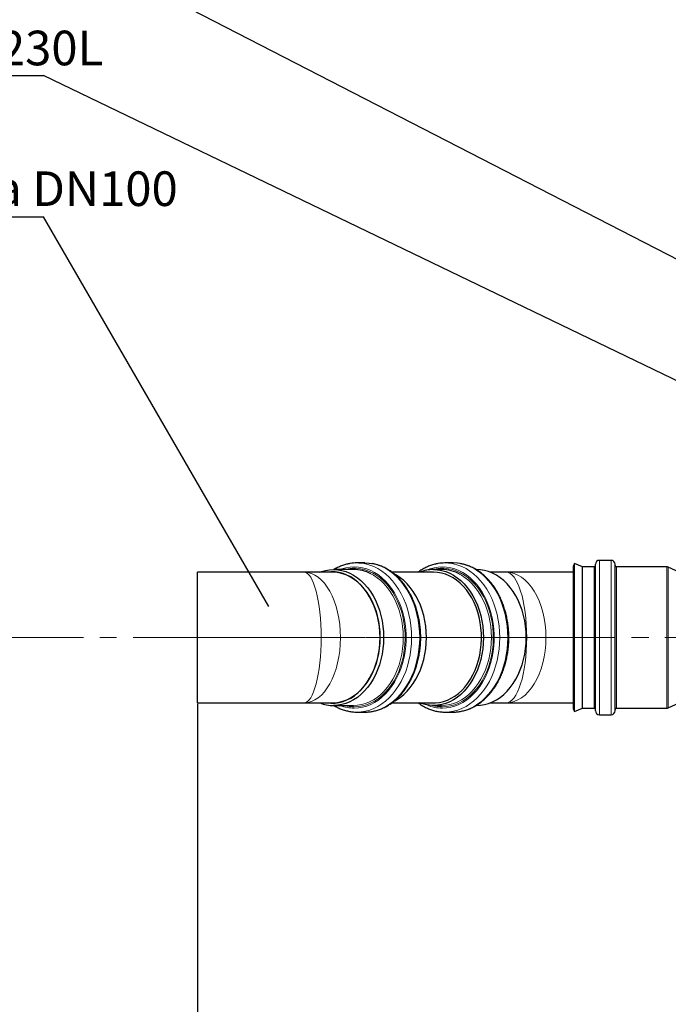
# Model space of a CAD drawing. Units: millimetres. Extents: x 0 to 1277, y 0 to 297.
# Drawn here: x 509 to 558, y 160 to 236 of the extents above; entities that cross this region are included whole.
import ezdxf

# ---------------------------------------------------------------- set-up
doc = ezdxf.new("R2010")
doc.units = ezdxf.units.MM
doc.header["$PDSIZE"] = -1
for name, pattern in [('SLD-Center', [19.05, 15.24, -1.27, 1.27, -1.27]), ('SLD-Solid', [0]), ('SLD-Thin-Thick-Chain', [10.16, 6.35, -1.27, 1.27, -1.27])]:
    doc.linetypes.add(name, pattern=pattern)
doc.layers.add('COTAS_', color=5, linetype='SLD-Solid')
doc.styles.add('SLDTEXTSTYLE0', font='ARIALN.TTF', dxfattribs={"width": 0.87})
doc.styles.get("Standard").update_dxf_attribs({"font": 'ARIALN.TTF'})
doc.dimstyles.new('SLDDIMSTYLE0', dxfattribs={"dimtxt": 0.18, "dimasz": 2.5, "dimexe": 0, "dimexo": 0.0625, "dimgap": 0, "dimtad": 0, "dimtih": 1, "dimtoh": 1, "dimdec": 0, "dimrnd": 1e-09, "dimzin": 0, "dimdsep": 46, "dimtxsty": 'Standard', "dimblk1": 'NONE', "dimblk2": 'NONE', "dimsah": 1, "dimcen": 0.09, "dimadec": 0, "dimazin": 0, "dimtfac": 2.5, "dimtdec": 0, "dimtofl": 0, "dimtmove": 0, "dimatfit": 3, "dimldrblk": 'NONE', "dimfxl": 1, "dimfrac": 2, "dimtolj": 1, "dimtzin": 0, "dimarcsym": 0})
doc.dimstyles.new('SLDDIMSTYLE1', dxfattribs={"dimtxt": 3.081982, "dimasz": 2.5, "dimexe": 0, "dimexo": 0.0625, "dimgap": 0.770496, "dimtad": 1, "dimdec": 0, "dimlfac": 10, "dimrnd": 1e-09, "dimzin": 12, "dimdsep": 46, "dimtxsty": 'SLDTEXTSTYLE0', "dimsah": 1, "dimcen": 0.09, "dimadec": 0, "dimazin": 3, "dimtfac": 1, "dimtofl": 0, "dimtmove": 0, "dimatfit": 3, "dimfxl": 1, "dimfrac": 2, "dimtolj": 1, "dimtzin": 12, "dimarcsym": 0})

# ---------------------------------------------------------------- blocks, each defined once
blk = doc.blocks.new('*D69')
at = {"layer": 'COTAS_', "color": 0, "lineweight": -2, "transparency": 16777216}
for p, q in [((522.117, 183.377), (522.117, 128.94)), ((591.916, 148.328), (591.916, 128.94)), ((524.617, 128.94), (589.416, 128.94))]:
    blk.add_line(p, q, dxfattribs=at)
at = {"layer": 'COTAS_', "color": 0, "transparency": 16777216}
for points in [[(524.617, 129.356), (524.617, 128.523), (522.117, 128.94)], [(589.416, 129.356), (589.416, 128.523), (591.916, 128.94)]]:
    blk.add_solid(points, dxfattribs=at)
at = {"layer": 'Defpoints', "color": 0, "transparency": 16777216}
for p in [(522.117, 183.44), (591.916, 148.391), (591.916, 128.94)]:
    blk.add_point(p, dxfattribs=at)
at = {"layer": 'COTAS_', "color": 0, "transparency": 16777216, "insert": (557.016, 132.857), "char_height": 3.082, "attachment_point": 2, "style": 'SLDTEXTSTYLE0'}
blk.add_mtext('\\A1;698', dxfattribs=at)
blk = doc.blocks.new('*D72')
at = {"layer": 'COTAS_', "color": 0, "lineweight": -2, "transparency": 16777216}
for p, q in [((741.545, 189.868), (741.545, 117.94)), ((522.117, 183.377), (522.117, 117.94)), ((739.045, 117.94), (524.617, 117.94))]:
    blk.add_line(p, q, dxfattribs=at)
at = {"layer": 'COTAS_', "color": 0, "transparency": 16777216}
for points in [[(524.617, 118.356), (524.617, 117.523), (522.117, 117.94)], [(739.045, 118.356), (739.045, 117.523), (741.545, 117.94)]]:
    blk.add_solid(points, dxfattribs=at)
at = {"layer": 'Defpoints', "color": 0, "transparency": 16777216}
for p in [(741.545, 189.93), (522.117, 183.44), (522.117, 117.94)]:
    blk.add_point(p, dxfattribs=at)
at = {"layer": 'COTAS_', "color": 0, "transparency": 16777216, "insert": (631.831, 121.857), "char_height": 3.082, "attachment_point": 2, "style": 'SLDTEXTSTYLE0'}
blk.add_mtext('\\A1;2194', dxfattribs=at)
blk = doc.blocks.new('SW_NOTE_0_20')
at = {"layer": 'COTAS_', "color": 0}
blk.add_line((-38.355, 0), (0, 0), dxfattribs=at)
at = {"layer": 'COTAS_', "color": 0, "insert": (-38.804, 3.466), "char_height": 2.64583, "attachment_point": 1, "style": 'SLDTEXTSTYLE0'}
blk.add_mtext('Tubulação de Entrada DN100', dxfattribs=at)
blk = doc.blocks.new('_None')
blk = doc.blocks.new('SW_NOTE_0_21')
at = {"layer": 'COTAS_', "color": 0}
blk.add_line((-16.982, 0), (0, 0), dxfattribs=at)
at = {"layer": 'COTAS_', "color": 0, "insert": (-17.419, 3.434), "char_height": 2.64583, "attachment_point": 1, "style": 'SLDTEXTSTYLE0'}
blk.add_mtext('Aqualift 230L', dxfattribs=at)

msp = doc.modelspace()

# ---------------------------------------------------------------- linework, layer by layer
at = {"color": 7, "linetype": 'SLD-Solid', "lineweight": 25}
for p, q in [((553.716, 194.34), (552.816, 194.34)), ((534.023, 193.64), (532.514, 193.64)), ((534.907, 194.14), (534.295, 194.14)), ((540.754, 193.64), (540.142, 193.64)), ((541.638, 194.14), (541.026, 194.14)), ((543.419, 193.64), (543.383, 193.64)), ((550.916, 194.106), (550.835, 193.924)), ((550.835, 182.956), (550.835, 193.924)), ((551.516, 193.84), (550.916, 194.106)), ((550.916, 182.773), (550.916, 194.106)), ((552.416, 193.84), (551.516, 193.84)), ((551.516, 183.04), (551.516, 193.84)), ((552.516, 182.84), (552.516, 194.04)), ((554.016, 182.84), (554.016, 194.04)), ((557.953, 193.84), (554.116, 193.84)), ((558.916, 193.44), (558.074, 193.814)), ((530.257, 193.44), (522.117, 193.44)), ((522.117, 183.44), (522.117, 193.44)), ((532.391, 193.44), (530.257, 193.44)), ((540.142, 193.44), (536.953, 193.44)), ((545.676, 193.44), (544.466, 193.44)), ((550.835, 193.44), (545.676, 193.44)), ((522.117, 183.44), (530.257, 183.44)), ((530.257, 183.44), (532.391, 183.44)), ((532.514, 183.24), (534.023, 183.24)), ((536.953, 183.44), (540.142, 183.44)), ((540.142, 183.24), (540.754, 183.24)), ((543.384, 183.24), (543.419, 183.24)), ((544.466, 183.44), (545.676, 183.44)), ((545.676, 183.44), (550.835, 183.44)), ((550.835, 182.956), (550.916, 182.773)), ((550.916, 182.773), (551.516, 183.04)), ((551.516, 183.04), (552.416, 183.04)), ((554.116, 183.04), (557.953, 183.04)), ((558.074, 183.066), (558.916, 183.44)), ((534.295, 182.74), (534.907, 182.74)), ((541.026, 182.74), (541.638, 182.74)), ((552.816, 182.54), (553.716, 182.54))]:
    msp.add_line(p, q, dxfattribs=at)
at = {"color": 8, "linetype": 'SLD-Solid', "lineweight": 18}
for p, q in [((552.816, 182.54), (552.816, 194.34)), ((553.716, 182.54), (553.716, 194.34)), ((552.416, 183.04), (552.416, 193.84)), ((554.116, 183.04), (554.116, 193.84)), ((557.953, 183.04), (557.953, 193.84)), ((558.074, 183.066), (558.074, 193.814))]:
    msp.add_line(p, q, dxfattribs=at)
at = {"color": 7, "linetype": 'SLD-Thin-Thick-Chain', "lineweight": 18}
msp.add_line((747.081, 188.44), (490.201, 188.44), dxfattribs=at)
at = {"color": 7, "linetype": 'SLD-Solid', "lineweight": 25, "flags": 128}
for points in [[(531.466, 193.44), (531.578, 193.481), (531.886, 193.569), (532.199, 193.622), (532.514, 193.64), (532.829, 193.622), (533.141, 193.569), (533.45, 193.481), (533.752, 193.358), (534.045, 193.202), (534.329, 193.013), (534.599, 192.793), (534.856, 192.543), (535.096, 192.265), (535.319, 191.962), (535.523, 191.634), (535.706, 191.284), (535.867, 190.915), (536.006, 190.528), (536.12, 190.128), (536.21, 189.716), (536.275, 189.296), (536.314, 188.869), (536.327, 188.44), (536.314, 188.01), (536.275, 187.584), (536.21, 187.163), (536.12, 186.751), (536.006, 186.351), (535.867, 185.965), (535.706, 185.596), (535.523, 185.246), (535.319, 184.918), (535.096, 184.614), (534.856, 184.336), (534.599, 184.086), (534.329, 183.866), (534.045, 183.678), (533.752, 183.521), (533.45, 183.399), (533.141, 183.311), (532.829, 183.257), (532.514, 183.24), (532.514, 183.24)], [(536.073, 188.44), (536.06, 188.86), (536.021, 189.277), (535.957, 189.688), (535.868, 190.091), (535.754, 190.481), (535.617, 190.858), (535.458, 191.218), (535.276, 191.558), (535.075, 191.876), (534.855, 192.17), (534.617, 192.438), (534.364, 192.678), (534.097, 192.888), (533.818, 193.067), (533.529, 193.214), (533.232, 193.327), (532.929, 193.406), (532.622, 193.45), (532.314, 193.459), (532.063, 193.44)], [(534.907, 194.14), (535.235, 194.122), (535.434, 194.094)], [(540.142, 193.64), (540.457, 193.622), (540.77, 193.569), (541.078, 193.481), (541.38, 193.358), (541.674, 193.202), (541.957, 193.013), (542.228, 192.793), (542.484, 192.543), (542.725, 192.265), (542.948, 191.962), (543.151, 191.634), (543.334, 191.284), (543.496, 190.915), (543.634, 190.528), (543.749, 190.128), (543.839, 189.716), (543.903, 189.296), (543.942, 188.869), (543.955, 188.44), (543.942, 188.01), (543.903, 187.584), (543.839, 187.163), (543.749, 186.751), (543.634, 186.351), (543.496, 185.965), (543.334, 185.596), (543.151, 185.246), (542.948, 184.918), (542.725, 184.614), (542.484, 184.336), (542.228, 184.086), (541.957, 183.866), (541.674, 183.678), (541.38, 183.521), (541.078, 183.399), (540.77, 183.311), (540.457, 183.257), (540.142, 183.24), (539.827, 183.257), (539.514, 183.311), (539.206, 183.399), (539.095, 183.44)], [(542.15, 194.097), (541.966, 194.122), (541.638, 194.14)], [(543.419, 183.24), (543.734, 183.257), (544.047, 183.311), (544.355, 183.399), (544.657, 183.521), (544.951, 183.678), (545.234, 183.866), (545.505, 184.086), (545.761, 184.336), (546.002, 184.614), (546.225, 184.918), (546.428, 185.246), (546.611, 185.596), (546.773, 185.965), (546.911, 186.351), (547.026, 186.751), (547.116, 187.163), (547.18, 187.584), (547.219, 188.01), (547.232, 188.44), (547.219, 188.869), (547.18, 189.296), (547.116, 189.716), (547.026, 190.128), (546.911, 190.528), (546.773, 190.915), (546.611, 191.284), (546.428, 191.634), (546.225, 191.962), (546.002, 192.265), (545.761, 192.543), (545.505, 192.793), (545.234, 193.013), (544.951, 193.202), (544.657, 193.358), (544.355, 193.481), (544.047, 193.569), (543.734, 193.622), (543.419, 193.64)], [(536.058, 188.44), (536.045, 188.858), (536.007, 189.273), (535.943, 189.683), (535.854, 190.084), (535.741, 190.473), (535.604, 190.848), (535.445, 191.207), (535.265, 191.545), (535.064, 191.862), (534.845, 192.155), (534.608, 192.422), (534.356, 192.661), (534.09, 192.871), (533.812, 193.049), (533.524, 193.195), (533.229, 193.308), (532.927, 193.386), (532.622, 193.43), (532.391, 193.44)], [(537.186, 183.6), (537.323, 183.678), (537.606, 183.866), (537.876, 184.086), (538.133, 184.336), (538.373, 184.614), (538.596, 184.918), (538.8, 185.246), (538.983, 185.596), (539.144, 185.965), (539.283, 186.351), (539.397, 186.751), (539.487, 187.163), (539.552, 187.584), (539.591, 188.01), (539.604, 188.44), (539.591, 188.869), (539.552, 189.296), (539.487, 189.716), (539.397, 190.128), (539.283, 190.528), (539.144, 190.915), (538.983, 191.284), (538.8, 191.634), (538.596, 191.962), (538.373, 192.265), (538.133, 192.543), (537.876, 192.793), (537.606, 193.013), (537.323, 193.202), (537.134, 193.306)], [(540.142, 183.44), (540.296, 183.444), (540.602, 183.479), (540.904, 183.549), (541.202, 183.653), (541.492, 183.791), (541.772, 183.961), (542.041, 184.163), (542.297, 184.395), (542.538, 184.655), (542.762, 184.941), (542.967, 185.253), (543.153, 185.586), (543.317, 185.94), (543.46, 186.311), (543.579, 186.697), (543.674, 187.095), (543.744, 187.503), (543.789, 187.917), (543.808, 188.335), (543.801, 188.754), (543.769, 189.17), (543.712, 189.581), (543.629, 189.985), (543.522, 190.377), (543.391, 190.756), (543.238, 191.119), (543.063, 191.463), (542.867, 191.785), (542.652, 192.084), (542.42, 192.358), (542.171, 192.604), (541.908, 192.821), (541.633, 193.007), (541.348, 193.162), (541.054, 193.283), (540.753, 193.37), (540.449, 193.422), (540.142, 193.44), (540.142, 193.44)], [(532.063, 183.44), (532.314, 183.421), (532.622, 183.43), (532.929, 183.474), (533.232, 183.552), (533.529, 183.665), (533.818, 183.812), (534.097, 183.991), (534.364, 184.201), (534.617, 184.441), (534.855, 184.709), (535.075, 185.003), (535.276, 185.321), (535.458, 185.662), (535.617, 186.021), (535.754, 186.398), (535.868, 186.789), (535.957, 187.191), (536.021, 187.602), (536.06, 188.02), (536.073, 188.44)], [(532.391, 183.44), (532.622, 183.45), (532.927, 183.493), (533.229, 183.572), (533.524, 183.684), (533.812, 183.83), (534.09, 184.009), (534.356, 184.218), (534.608, 184.457), (534.845, 184.724), (535.064, 185.017), (535.265, 185.334), (535.445, 185.673), (535.604, 186.031), (535.741, 186.406), (535.854, 186.795), (535.943, 187.196), (536.007, 187.606), (536.045, 188.021), (536.058, 188.44)]]:
    msp.add_lwpolyline(points, dxfattribs=at)
at = {"color": 8, "linetype": 'SLD-Solid', "lineweight": 18, "flags": 128}
for points in [[(533.023, 193.64), (533.143, 193.683), (533.456, 193.77), (533.772, 193.822), (534.091, 193.84), (534.41, 193.822), (534.726, 193.77), (535.039, 193.683), (535.345, 193.562), (535.643, 193.408), (535.931, 193.221), (536.207, 193.004), (536.47, 192.757), (536.717, 192.482), (536.947, 192.18), (537.158, 191.855), (537.35, 191.507), (537.52, 191.14), (537.669, 190.755), (537.794, 190.355), (537.895, 189.942), (537.971, 189.52), (538.022, 189.091), (538.048, 188.657), (538.048, 188.222), (538.022, 187.789), (537.971, 187.36), (537.895, 186.937), (537.794, 186.525), (537.669, 186.125), (537.52, 185.74), (537.35, 185.372), (537.158, 185.024), (536.947, 184.699), (536.717, 184.398), (536.47, 184.123), (536.207, 183.876), (535.931, 183.658), (535.643, 183.472), (535.345, 183.318), (535.039, 183.197), (534.726, 183.11), (534.41, 183.057), (534.091, 183.04), (534.091, 183.04)], [(533.34, 193.64), (533.617, 193.7), (533.933, 193.735), (534.25, 193.735), (534.566, 193.7), (534.878, 193.63), (535.186, 193.525), (535.486, 193.386), (535.777, 193.215), (536.057, 193.011), (536.324, 192.778), (536.576, 192.515), (536.811, 192.225), (537.028, 191.91), (537.226, 191.572), (537.403, 191.214), (537.558, 190.836), (537.689, 190.443), (537.797, 190.036), (537.88, 189.619), (537.938, 189.194), (537.97, 188.764), (537.977, 188.332), (537.957, 187.9), (537.912, 187.472), (537.842, 187.051), (537.746, 186.638), (537.626, 186.238), (537.483, 185.852), (537.317, 185.484), (537.13, 185.135), (536.922, 184.808), (536.696, 184.506), (536.452, 184.229), (536.192, 183.981), (535.919, 183.762), (535.633, 183.575), (535.337, 183.419), (535.033, 183.298), (534.723, 183.21), (534.408, 183.157), (534.091, 183.14), (534.091, 183.14)], [(534.822, 194.094), (534.949, 194.069), (535.271, 193.982), (535.587, 193.861), (535.895, 193.706), (536.193, 193.518), (536.479, 193.3), (536.752, 193.051), (537.01, 192.774), (537.251, 192.47), (537.473, 192.142), (537.677, 191.79), (537.859, 191.418), (538.019, 191.027), (538.157, 190.621), (538.27, 190.201), (538.359, 189.77), (538.423, 189.331), (538.462, 188.887), (538.475, 188.44), (538.462, 187.992), (538.423, 187.548), (538.359, 187.109), (538.27, 186.678), (538.157, 186.258), (538.019, 185.852), (537.859, 185.461), (537.677, 185.089), (537.473, 184.738), (537.251, 184.409), (537.01, 184.105), (536.752, 183.828), (536.479, 183.58), (536.193, 183.361), (535.895, 183.174), (535.587, 183.019), (535.271, 182.897), (534.949, 182.81), (534.623, 182.757), (534.295, 182.74)], [(535.434, 194.094), (535.561, 194.069), (535.883, 193.982), (536.199, 193.861), (536.506, 193.706), (536.805, 193.518), (537.091, 193.3), (537.364, 193.051), (537.622, 192.774), (537.863, 192.47), (538.085, 192.142), (538.289, 191.79), (538.471, 191.418), (538.631, 191.027), (538.769, 190.621), (538.882, 190.201), (538.971, 189.77), (539.035, 189.331), (539.074, 188.887), (539.087, 188.44), (539.074, 187.992), (539.035, 187.548), (538.971, 187.109), (538.882, 186.678), (538.769, 186.258), (538.631, 185.852), (538.471, 185.461), (538.289, 185.089), (538.085, 184.738), (537.863, 184.409), (537.622, 184.105), (537.364, 183.828), (537.091, 183.58), (536.805, 183.361), (536.506, 183.174), (536.199, 183.019), (535.883, 182.897), (535.561, 182.81), (535.235, 182.757), (534.907, 182.74)], [(540.822, 183.04), (541.141, 183.057), (541.457, 183.11), (541.77, 183.197), (542.076, 183.318), (542.374, 183.472), (542.662, 183.658), (542.938, 183.876), (543.201, 184.123), (543.448, 184.398), (543.678, 184.699), (543.889, 185.024), (544.081, 185.372), (544.251, 185.74), (544.399, 186.125), (544.524, 186.525), (544.625, 186.937), (544.702, 187.36), (544.753, 187.789), (544.779, 188.222), (544.779, 188.657), (544.753, 189.091), (544.702, 189.52), (544.625, 189.942), (544.524, 190.355), (544.399, 190.755), (544.251, 191.14), (544.081, 191.507), (543.889, 191.855), (543.678, 192.18), (543.448, 192.482), (543.201, 192.757), (542.938, 193.004), (542.662, 193.221), (542.374, 193.408), (542.076, 193.562), (541.77, 193.683), (541.457, 193.77), (541.141, 193.822), (540.822, 193.84), (540.503, 193.822), (540.187, 193.77), (539.874, 193.683), (539.644, 193.595)], [(540.822, 183.14), (541.139, 183.157), (541.453, 183.21), (541.764, 183.298), (542.068, 183.419), (542.364, 183.575), (542.65, 183.762), (542.923, 183.981), (543.183, 184.229), (543.426, 184.506), (543.653, 184.808), (543.861, 185.135), (544.048, 185.484), (544.214, 185.852), (544.357, 186.238), (544.477, 186.638), (544.573, 187.051), (544.643, 187.472), (544.688, 187.9), (544.708, 188.332), (544.701, 188.764), (544.669, 189.194), (544.611, 189.619), (544.528, 190.036), (544.42, 190.443), (544.288, 190.836), (544.134, 191.214), (543.957, 191.572), (543.759, 191.91), (543.542, 192.225), (543.307, 192.515), (543.055, 192.778), (542.788, 193.011), (542.508, 193.215), (542.217, 193.386), (541.917, 193.525), (541.609, 193.63), (541.296, 193.7), (540.98, 193.735), (540.663, 193.735), (540.347, 193.7), (540.067, 193.639)], [(541.026, 182.74), (541.354, 182.757), (541.68, 182.81), (542.002, 182.897), (542.318, 183.019), (542.625, 183.174), (542.924, 183.361), (543.21, 183.58), (543.483, 183.828), (543.741, 184.105), (543.982, 184.409), (544.204, 184.738), (544.407, 185.089), (544.59, 185.461), (544.75, 185.852), (544.888, 186.258), (545.001, 186.678), (545.09, 187.109), (545.154, 187.548), (545.193, 187.992), (545.206, 188.44), (545.193, 188.887), (545.154, 189.331), (545.09, 189.77), (545.001, 190.201), (544.888, 190.621), (544.75, 191.027), (544.59, 191.418), (544.407, 191.79), (544.204, 192.142), (543.982, 192.47), (543.741, 192.774), (543.483, 193.051), (543.21, 193.3), (542.924, 193.518), (542.625, 193.706), (542.318, 193.861), (542.002, 193.982), (541.68, 194.069), (541.538, 194.097)], [(541.638, 182.74), (541.966, 182.757), (542.292, 182.81), (542.614, 182.897), (542.929, 183.019), (543.237, 183.174), (543.535, 183.361), (543.822, 183.58), (544.095, 183.828), (544.352, 184.105), (544.593, 184.409), (544.816, 184.738), (545.019, 185.089), (545.202, 185.461), (545.362, 185.852), (545.5, 186.258), (545.613, 186.678), (545.702, 187.109), (545.766, 187.548), (545.805, 187.992), (545.818, 188.44), (545.805, 188.887), (545.766, 189.331), (545.702, 189.77), (545.613, 190.201), (545.5, 190.621), (545.362, 191.027), (545.202, 191.418), (545.019, 191.79), (544.816, 192.142), (544.593, 192.47), (544.352, 192.774), (544.095, 193.051), (543.822, 193.3), (543.535, 193.518), (543.237, 193.706), (542.929, 193.861), (542.614, 193.982), (542.292, 194.069), (542.15, 194.097)], [(535.362, 193.309), (535.555, 193.202), (535.838, 193.013), (536.109, 192.793), (536.365, 192.543), (536.606, 192.265), (536.829, 191.962), (537.032, 191.634), (537.215, 191.284), (537.377, 190.915), (537.515, 190.528), (537.63, 190.128), (537.72, 189.716), (537.784, 189.296), (537.823, 188.869), (537.836, 188.44), (537.823, 188.01), (537.784, 187.584), (537.72, 187.163), (537.63, 186.751), (537.515, 186.351), (537.377, 185.965), (537.215, 185.596), (537.032, 185.246), (536.829, 184.918), (536.606, 184.614), (536.365, 184.336), (536.109, 184.086), (535.838, 183.866), (535.555, 183.678), (535.261, 183.521), (534.959, 183.399), (534.651, 183.311), (534.338, 183.257), (534.023, 183.24)], [(540.754, 183.24), (541.069, 183.257), (541.382, 183.311), (541.69, 183.399), (541.992, 183.521), (542.286, 183.678), (542.569, 183.866), (542.84, 184.086), (543.096, 184.336), (543.337, 184.614), (543.559, 184.918), (543.763, 185.246), (543.946, 185.596), (544.108, 185.965), (544.246, 186.351), (544.361, 186.751), (544.45, 187.163), (544.515, 187.584), (544.554, 188.01), (544.567, 188.44), (544.554, 188.869), (544.515, 189.296), (544.45, 189.716), (544.361, 190.128), (544.246, 190.528), (544.108, 190.915), (543.946, 191.284), (543.763, 191.634), (543.559, 191.962), (543.337, 192.265), (543.096, 192.543), (542.84, 192.793), (542.569, 193.013), (542.286, 193.202), (542.174, 193.265)]]:
    msp.add_lwpolyline(points, dxfattribs=at)
at = {"color": 7, "linetype": 'SLD-Solid', "lineweight": 25}
for centre, radius, start, end in [((552.816, 194.04), 0.3, 90, 180), ((553.716, 194.04), 0.3, 0, 90), ((534.295, 191.062), 3.078, 80.14976, 99.56608), ((534.003, 190.687), 2.953, 62.61245, 89.61575), ((540.151, 190.751), 2.888, 90.17359, 111.44749), ((541.026, 191.062), 3.078, 80.41747, 99.84463), ((540.735, 190.687), 2.953, 60.83645, 89.6412), ((552.416, 193.94), 0.1, 270, 0), ((554.116, 193.94), 0.1, 180, 270), ((557.953, 193.54), 0.3, 66.03751, 90), ((532.522, 186.128), 2.888, 248.55251, 269.82641), ((552.416, 182.94), 0.1, 0, 90), ((554.116, 182.94), 0.1, 90, 180), ((557.953, 183.34), 0.3, 270, 293.96249), ((552.816, 182.84), 0.3, 180, 270), ((553.716, 182.84), 0.3, 270, 0)]:
    msp.add_arc(centre, radius, start, end, dxfattribs=at)
at = {"color": 8, "linetype": 'SLD-Solid', "lineweight": 18}
for centre, radius, start, end in [((534.1, 186.035), 2.996, 248.94404, 269.83731), ((534.094, 186.037), 2.898, 254.9038, 269.93546), ((540.832, 186.048), 3.009, 246.73485, 269.80975), ((540.825, 186.038), 2.898, 254.8278, 269.93495)]:
    msp.add_arc(centre, radius, start, end, dxfattribs=at)
for centre, ratio in [((530.257, 188.44), 0.261918), ((530.257, 188.44), 0.555246), ((545.676, 188.44), 0.611142), ((545.676, 188.44), 0.317814)]:
    msp.add_ellipse(centre, major_axis=(0, 5), ratio=ratio, start_param=3.141593, end_param=6.283185, dxfattribs=at)
at = {"color": 7, "linetype": 'SLD-Solid', "lineweight": 25}
for points, knots in [([(533.761, 194.093), (533.675, 194.077), (533.483, 194.042), (533.192, 193.952), (532.889, 193.826), (532.674, 193.72), (532.564, 193.649), (532.55, 193.64)], [0, 0, 0, 0, 0.206188, 0.45721, 0.708746, 0.960954, 1, 1, 1, 1]), ([(534.907, 182.74), (534.965, 182.741), (535.13, 182.743), (535.4, 182.773), (535.714, 182.837), (536.024, 182.933), (536.328, 183.059), (536.623, 183.214), (536.909, 183.399), (537.185, 183.612), (537.447, 183.853), (537.696, 184.118), (537.928, 184.409), (538.144, 184.721), (538.342, 185.055), (538.521, 185.407), (538.68, 185.776), (538.817, 186.16), (538.933, 186.556), (539.026, 186.963), (539.097, 187.378), (539.144, 187.799), (539.168, 188.223), (539.168, 188.649), (539.145, 189.073), (539.098, 189.494), (539.028, 189.909), (538.935, 190.317), (538.819, 190.714), (538.682, 191.098), (538.523, 191.468), (538.344, 191.821), (538.146, 192.156), (537.929, 192.47), (537.695, 192.761), (537.445, 193.028), (537.181, 193.27), (536.904, 193.484), (536.615, 193.67), (536.317, 193.826), (536.01, 193.951), (535.723, 194.041), (535.537, 194.075), (535.457, 194.089)], [0, 0, 0, 0, 0.013461, 0.037826, 0.062199, 0.086601, 0.111054, 0.135573, 0.160165, 0.184831, 0.209566, 0.234359, 0.259201, 0.284079, 0.308983, 0.333905, 0.358836, 0.383773, 0.408711, 0.433648, 0.458584, 0.483518, 0.508453, 0.533388, 0.558325, 0.583266, 0.608211, 0.633162, 0.658119, 0.683083, 0.708053, 0.733027, 0.758002, 0.782971, 0.807927, 0.832861, 0.85776, 0.882612, 0.907405, 0.932125, 0.956767, 0.981328, 1, 1, 1, 1]), ([(540.476, 194.09), (540.395, 194.075), (540.209, 194.041), (539.923, 193.951), (539.619, 193.828), (539.323, 193.671), (539.11, 193.541), (538.999, 193.455), (538.98, 193.44)], [0, 0, 0, 0, 0.154422, 0.354383, 0.554755, 0.755662, 0.957168, 1, 1, 1, 1]), ([(541.638, 182.74), (541.696, 182.741), (541.861, 182.743), (542.131, 182.773), (542.445, 182.837), (542.755, 182.933), (543.058, 183.059), (543.354, 183.214), (543.64, 183.399), (543.915, 183.612), (544.178, 183.853), (544.426, 184.118), (544.659, 184.409), (544.875, 184.721), (545.073, 185.055), (545.252, 185.407), (545.41, 185.776), (545.548, 186.16), (545.664, 186.556), (545.757, 186.963), (545.828, 187.378), (545.875, 187.799), (545.899, 188.223), (545.899, 188.649), (545.875, 189.073), (545.829, 189.494), (545.758, 189.909), (545.665, 190.317), (545.55, 190.714), (545.413, 191.098), (545.254, 191.468), (545.075, 191.821), (544.877, 192.156), (544.66, 192.47), (544.426, 192.761), (544.176, 193.028), (543.912, 193.27), (543.634, 193.484), (543.346, 193.67), (543.047, 193.826), (542.741, 193.951), (542.449, 194.042), (542.258, 194.077), (542.173, 194.092)], [0, 0, 0, 0, 0.013446, 0.037782, 0.062127, 0.086501, 0.110926, 0.135417, 0.159981, 0.184618, 0.209324, 0.23409, 0.258903, 0.283752, 0.308628, 0.333521, 0.358423, 0.383332, 0.408241, 0.433149, 0.458056, 0.482962, 0.507867, 0.532774, 0.557683, 0.582595, 0.607511, 0.632433, 0.657361, 0.682297, 0.707238, 0.732183, 0.757129, 0.78207, 0.806997, 0.831902, 0.856773, 0.881597, 0.90636, 0.931053, 0.955666, 0.980199, 1, 1, 1, 1]), ([(532.548, 183.24), (532.558, 183.234), (532.662, 183.165), (532.872, 183.062), (533.177, 182.932), (533.489, 182.837), (533.805, 182.772), (534.074, 182.743), (534.238, 182.741), (534.295, 182.74)], [0, 0, 0, 0, 0.0169945, 0.1957113, 0.3738585, 0.5514221, 0.7284417, 0.905014, 1, 1, 1, 1]), ([(538.979, 183.44), (538.992, 183.429), (539.097, 183.347), (539.305, 183.219), (539.602, 183.059), (539.908, 182.933), (540.22, 182.836), (540.536, 182.772), (540.805, 182.743), (540.969, 182.741), (541.026, 182.74)], [0, 0, 0, 0, 0.021656, 0.172528, 0.322968, 0.472928, 0.622397, 0.771408, 0.920043, 1, 1, 1, 1])]:
    msp.add_open_spline(points, degree=3, knots=knots, dxfattribs=at)
at = {"layer": 'COTAS_', "linetype": 'SLD-Center', "lineweight": 18}
for p, q in [((519.717, 188.44), (758.323, 188.44)), ((528.257, 188.44), (534.391, 188.44))]:
    msp.add_line(p, q, dxfattribs=at)

# ---------------------------------------------------------------- block references
at = {"layer": 'COTAS_'}
for name, p in [('SW_NOTE_0_21', (510.352, 231.398)), ('SW_NOTE_0_20', (510.365, 220.61))]:
    msp.add_blockref(name, p, dxfattribs=at)

# ---------------------------------------------------------------- dimensions: what is measured, and where the dimension line sits
for base, p1, p2, picture, middle in [((522.117, 117.94), (741.545, 189.93), (522.117, 183.44), '*D72', (631.831, 117.94)), ((591.916, 128.94), (522.117, 183.44), (591.916, 148.391), '*D69', (557.016, 128.94))]:
    dim = msp.add_linear_dim(base=base, p1=p1, p2=p2, angle=0, dimstyle='SLDDIMSTYLE1', dxfattribs=at)
    dim.commit()
    dim.dimension.update_dxf_attribs({"geometry": picture, "text_midpoint": middle, "dimtype": 160})

# ---------------------------------------------------------------- leaders
at = {"layer": 'COTAS_', "has_arrowhead": 0}
for points in [[(587.604, 202.455), (510.34, 242.293)], [(566.626, 204.259), (510.352, 231.398)], [(527.566, 190.81), (510.365, 220.61)], [(605.53, 181.46), (552.152, 155.67)]]:
    msp.add_leader(points, dimstyle='SLDDIMSTYLE0', dxfattribs=at)

doc.saveas('drawing.dxf')
